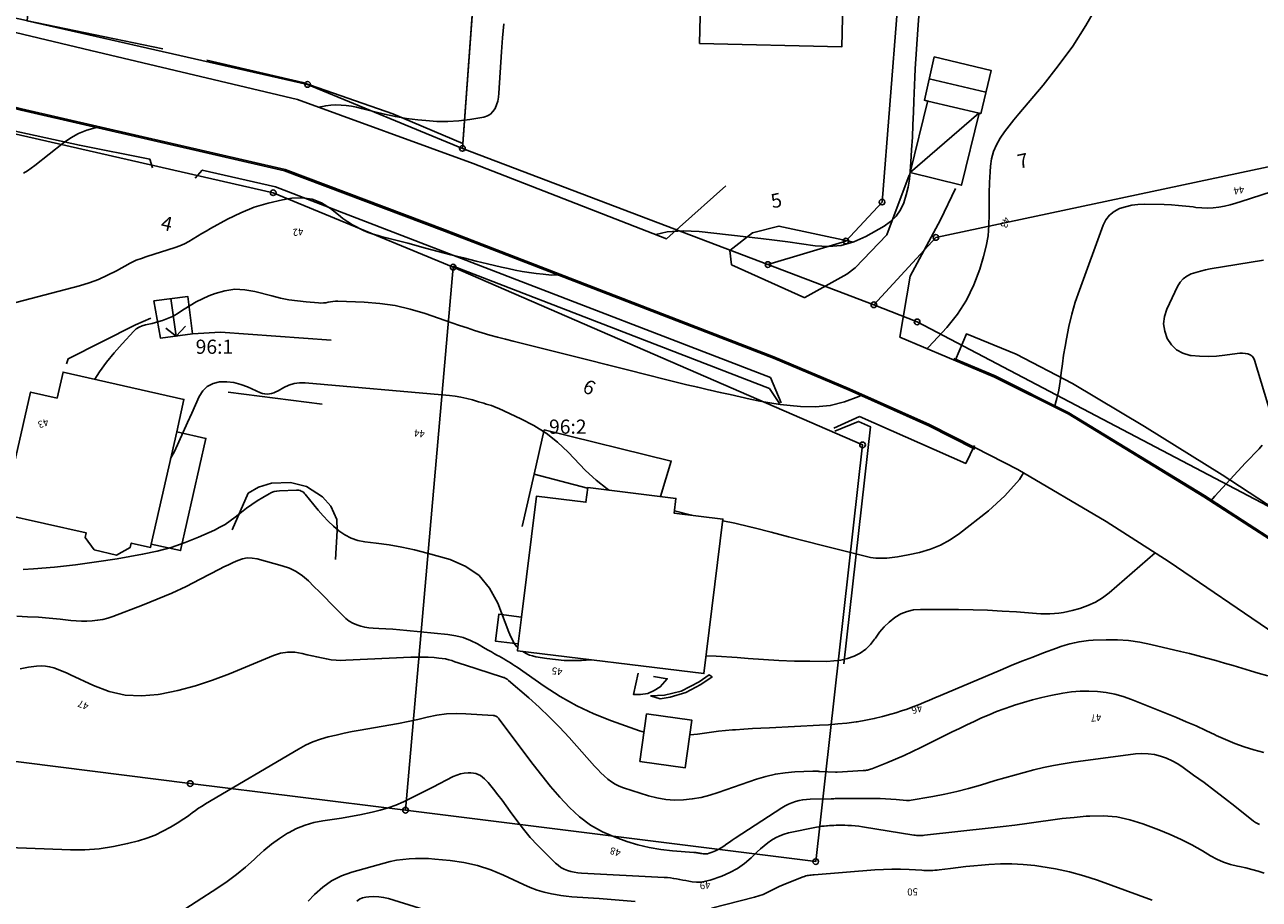
# Model space of a CAD drawing. Units: metres. Extents: x 159519 to 160666, y 6570321 to 6571956.
# Drawn here: x 160274 to 160361, y 6570870 to 6570932 of the extents above; entities that cross this region are included whole.
import ezdxf

# ---------------------------------------------------------------- set-up
doc = ezdxf.new("R2010")
doc.units = ezdxf.units.M
doc.linetypes.add('HELDRAGEN', pattern=[0])
for name, color, linetype in [('Adress  punkt', 7, 'HELDRAGEN'), ('Byggnad Bostad  linje', 7, 'HELDRAGEN'), ('Byggnad Komplement Övrig  linje', 7, 'HELDRAGEN'), ('Byggnad Övrig  linje', 7, 'HELDRAGEN'), ('Byggnadsbeteckning Byggnad  linje', 7, 'HELDRAGEN'), ('Byggnadstillbehör Trappa  linje', 7, 'HELDRAGEN'), ('Fastighetsbeteckning  punkt', 7, 'HELDRAGEN'), ('Fastighetsgräns  linje', 7, 'HELDRAGEN'), ('Fastighetsyta', 7, 'HELDRAGEN'), ('Gränspunkt  punkt', 7, 'HELDRAGEN'), ('Höjdtext  text', 7, 'HELDRAGEN'), ('Kommunikation Bilväg  kantlinje', 7, 'HMK_KORBANA_OVRIG'), ('Kommunikation GC-väg  kantlinje', 7, 'HMK_GC_BANA'), ('Kommunikation Gårdsgata  kantlinje', 7, 'HMK_KORBANA_OVRIG'), ('Markdetalj Mur  linje', 7, 'HMK_STENMUR'), ('Markdetalj Staket  linje', 7, 'HMK_STAKET_V'), ('Markdetalj Stödmur  linje', 7, 'HMK_STODMUR')]:
    doc.layers.add(name, color=color, linetype=linetype)
for name, color, linetype, true_color in [('Byggnadstillbehör Altan  linje', 9, 'HELDRAGEN', 0x808080), ('Byggnadstillbehör Skärmtak  linje', 9, 'HELDRAGEN', 0x808080), ('Höjdkurvor  linje', 7, 'HELDRAGEN', 0x804000)]:
    doc.layers.add(name, color=color, linetype=linetype, true_color=true_color)
doc.styles.add('Arial', font='arial.ttf')
doc.styles.add('Courier New', font='cour.ttf')
doc.linetypes.add('HMK_GC_BANA', pattern='A,0,[1,tcsingleline.shx,S=0.5,R=0,X=0,Y=0],0,[1,tcsingleline.shx,S=0.5,R=1.28343e-08,X=2.5,Y=-1.12e-10],-3', length=3)
doc.linetypes.add('HMK_KORBANA_OVRIG', pattern='A,0,[1,tcsingleline.shx,S=1.5,R=0,X=0,Y=0],0,[1,tcsingleline.shx,S=1.5,R=5.99696e-09,X=3.5,Y=-1.57e-10],-5', length=5)
doc.linetypes.add('HMK_STAKET_V', pattern='A,0,[1,tcsingleline.shx,S=10,R=0,X=0,Y=0],0,[1,tcsingleline.shx,S=1.118034,R=63.434949,X=1,Y=0],0,[1,tcsingleline.shx,S=1.118034,R=63.434949,X=1.5,Y=0],-10', length=10)
doc.linetypes.add('HMK_STENMUR', pattern='A,0,[1,tcsingleline.shx,S=10,R=0,X=0.0001,Y=-0.25],0,[1,tcsingleline.shx,S=10,R=0,X=0.0001,Y=0.25],0,[1,tcsingleline.shx,S=0.5,R=90,X=1.0001,Y=-0.25],-10.0001', length=10.0001)
doc.linetypes.add('HMK_STODMUR', pattern='A,0,[1,tcsingleline.shx,S=10,R=0,X=0,Y=0],0,[1,tcsingleline.shx,S=1,R=90,X=2,Y=0],-10', length=10)

# ---------------------------------------------------------------- blocks, each defined once
blk = doc.blocks.new('HMK_GRANSPUNKT', base_point=(456, 136))
blk.add_circle((456, 136), 0.2)

msp = doc.modelspace()

# ---------------------------------------------------------------- linework, layer by layer
at = {"layer": 'Byggnad Bostad  linje', "elevation": -999}
for points in [[(160321.674, 6570930.54), (160321.997, 6570943.861), (160332.041, 6570943.618), (160331.719, 6570930.297)], [(160278.273, 6570895.63), (160278.345, 6570895.949), (160272.466, 6570897.277), (160274.416, 6570905.904), (160276.294, 6570905.479), (160276.708, 6570907.313), (160285.255, 6570905.381), (160284.739, 6570903.095), (160282.946, 6570895.161), (160282.891, 6570894.921), (160281.524, 6570895.23), (160281.452, 6570894.911), (160280.49, 6570894.385), (160278.915, 6570894.74)], [(160309.105, 6570889.998), (160310.156, 6570898.54), (160313.65, 6570898.11), (160313.778, 6570899.153), (160320.005, 6570898.387), (160319.877, 6570897.344), (160323.332, 6570896.919), (160321.989, 6570885.999), (160308.812, 6570887.62), (160308.871, 6570888.098)]]:
    msp.add_lwpolyline(points, close=True, dxfattribs=at)
at = {"layer": 'Byggnad Komplement Övrig  linje', "elevation": -999}
msp.add_lwpolyline([(160341.555, 6570925.574), (160341.425, 6570925.605), (160337.796, 6570926.473), (160337.566, 6570926.527), (160338.259, 6570929.595), (160342.276, 6570928.635)], close=True, dxfattribs=at)
at = {"layer": 'Byggnad Övrig  linje', "elevation": -999}
msp.add_lwpolyline([(160317.457, 6570879.794), (160317.938, 6570883.159), (160321.139, 6570882.701), (160320.658, 6570879.336)], close=True, dxfattribs=at)
at = {"layer": 'Byggnadsbeteckning Byggnad  linje', "elevation": -999}
for points in [[(160337.888, 6570928.048), (160337.907, 6570928.043)], [(160337.907, 6570928.043), (160341.915, 6570927.104)], [(160336.557, 6570921.431), (160341.419, 6570925.607)], [(160341.419, 6570925.607), (160341.427, 6570925.613)]]:
    msp.add_lwpolyline(points, dxfattribs=at)
at = {"layer": 'Byggnadstillbehör Altan  linje', "elevation": 47.999}
msp.add_lwpolyline([(160282.946, 6570895.161), (160284.739, 6570903.095), (160286.809, 6570902.627), (160285.016, 6570894.694)], close=True, dxfattribs=at)
at = {"layer": 'Byggnadstillbehör Skärmtak  linje', "elevation": -999}
msp.add_lwpolyline([(160337.803, 6570926.503), (160336.557, 6570921.431), (160340.177, 6570920.525), (160341.427, 6570925.613)], dxfattribs=at)
msp.add_lwpolyline([(160309.105, 6570889.997), (160308.871, 6570888.098), (160307.262, 6570888.296), (160307.496, 6570890.195)], close=True, dxfattribs=at)
at = {"layer": 'Byggnadstillbehör Trappa  linje', "elevation": -999}
for points in [[(160283.133, 6570912.343), (160285.519, 6570912.666), (160285.863, 6570910.015)], [(160285.863, 6570910.015), (160283.599, 6570909.702), (160283.133, 6570912.343)], [(160284.33, 6570912.505), (160284.692, 6570909.853)], [(160283.982, 6570910.416), (160284.692, 6570909.853), (160285.353, 6570910.562)], [(160318.415, 6570885.801), (160319.401, 6570885.642), (160318.896, 6570885.059), (160318.48, 6570884.811), (160318.031, 6570884.605), (160317.503, 6570884.518), (160317.006, 6570884.527), (160317.353, 6570886.043)]]:
    msp.add_lwpolyline(points, dxfattribs=at)
at = {"layer": 'Fastighetsgräns  linje'}
for points in [[(160307.178, 6570953.829), (160304.926, 6570923.127)], [(160334.569, 6570919.334), (160337.277, 6570953.746)], [(160274.166, 6570932.151), (160293.992, 6570927.648)], [(160293.992, 6570927.648), (160304.926, 6570923.127)], [(160291.559, 6570919.996), (160269.863, 6570924.936)], [(160326.513, 6570914.916), (160304.926, 6570923.127)], [(160364.847, 6570922.46), (160338.382, 6570916.829)], [(160304.273, 6570914.737), (160291.559, 6570919.996)], [(160332.022, 6570916.572), (160334.569, 6570919.334)], [(160326.513, 6570914.916), (160332.022, 6570916.572)], [(160338.382, 6570916.829), (160333.995, 6570912.073)], [(160304.273, 6570914.737), (160300.908, 6570876.345)], [(160333.195, 6570902.172), (160304.273, 6570914.737)], [(160333.995, 6570912.073), (160326.513, 6570914.916)], [(160337.046, 6570910.866), (160333.995, 6570912.073)], [(160366.061, 6570895.632), (160337.046, 6570910.866)], [(160333.195, 6570902.172), (160329.882, 6570872.711)], [(160259.934, 6570881.477), (160285.698, 6570878.231)], [(160285.698, 6570878.231), (160300.908, 6570876.345)], [(160300.908, 6570876.345), (160329.882, 6570872.711)]]:
    msp.add_lwpolyline(points, dxfattribs=at)
at = {"layer": 'Fastighetsyta', "color": 7, "linetype": 'HELDRAGEN', "lineweight": -3}
for points in [[(160278.634, 6570979.304), (160309.212, 6570981.471), (160307.178, 6570953.829), (160304.926, 6570923.127), (160293.992, 6570927.648), (160274.166, 6570932.151)], [(160326.513, 6570914.916), (160304.926, 6570923.127), (160307.178, 6570953.829), (160337.277, 6570953.746), (160334.569, 6570919.334), (160332.022, 6570916.572)], [(160364.847, 6570922.46), (160338.382, 6570916.829), (160333.995, 6570912.073), (160326.513, 6570914.916), (160332.022, 6570916.572), (160334.569, 6570919.334), (160337.277, 6570953.746), (160367.858, 6570953.654)], [(160300.908, 6570876.345), (160285.698, 6570878.231), (160259.934, 6570881.477), (160269.863, 6570924.936), (160291.559, 6570919.996), (160304.273, 6570914.737)], [(160364.847, 6570922.46), (160394.389, 6570920.838), (160406.86, 6570919.988), (160415.664, 6570892.096), (160421.211, 6570874.501), (160422.003, 6570871.992), (160393.912, 6570863.597), (160393.4, 6570864.716), (160387.412, 6570874.341), (160376.959, 6570886.552), (160366.061, 6570895.632), (160337.046, 6570910.866), (160333.995, 6570912.073), (160338.382, 6570916.829)], [(160300.908, 6570876.345), (160304.273, 6570914.737), (160333.195, 6570902.172), (160329.882, 6570872.711)]]:
    msp.add_lwpolyline(points, close=True, dxfattribs=at)
for points in [[(160274.166, 6570932.151), (160293.992, 6570927.648), (160304.926, 6570923.127), (160326.513, 6570914.916), (160333.995, 6570912.073), (160337.046, 6570910.866), (160366.061, 6570895.632)], [(160300.908, 6570876.345), (160329.882, 6570872.711), (160333.195, 6570902.172), (160304.273, 6570914.737), (160291.559, 6570919.996), (160269.863, 6570924.936), (160259.934, 6570881.477), (160285.698, 6570878.231), (160300.908, 6570876.345)]]:
    msp.add_lwpolyline(points, dxfattribs=at)
at = {"layer": 'Höjdkurvor  linje'}
for points, elevation in [([(160318.579, 6570917.033), (160319.391, 6570917.221), (160320.517, 6570917.3), (160321.661, 6570917.26), (160326.007, 6570916.76), (160326.967, 6570916.643), (160327.926, 6570916.518), (160328.884, 6570916.38), (160329.84, 6570916.235), (160330.777, 6570916.184), (160331.692, 6570916.256), (160332.573, 6570916.511), (160333.432, 6570916.888), (160334.722, 6570917.622), (160335.173, 6570917.95), (160335.565, 6570918.327), (160335.866, 6570918.78), (160336.106, 6570919.284), (160336.274, 6570919.833), (160336.411, 6570920.39), (160336.504, 6570920.955), (160336.566, 6570921.526), (160336.607, 6570922.144), (160336.663, 6570923.029), (160336.712, 6570923.915), (160336.751, 6570924.801), (160336.784, 6570925.687), (160336.809, 6570926.456), (160336.83, 6570927.027), (160336.855, 6570927.598), (160336.886, 6570928.169), (160336.921, 6570928.739), (160337.107, 6570931.54), (160337.247, 6570933.448)], 42), ([(160337.747, 6570908.972), (160337.849, 6570909.07), (160339.139, 6570910.471), (160339.89, 6570911.409), (160340.547, 6570912.401), (160341.063, 6570913.473), (160341.484, 6570914.599), (160341.746, 6570915.48), (160341.927, 6570916.212), (160342.062, 6570916.95), (160342.127, 6570917.698), (160342.146, 6570918.452), (160342.146, 6570918.477), (160342.139, 6570919.223), (160342.145, 6570919.969), (160342.17, 6570920.715), (160342.208, 6570921.46), (160342.234, 6570921.868), (160342.311, 6570922.394), (160342.442, 6570922.902), (160342.654, 6570923.382), (160342.919, 6570923.843), (160343.233, 6570924.285), (160343.555, 6570924.72), (160343.89, 6570925.146), (160344.234, 6570925.566), (160345.944, 6570927.596), (160347.021, 6570928.958), (160348.038, 6570930.361), (160348.966, 6570931.824), (160349.834, 6570933.328)], 43), ([(160294.761, 6570926.037), (160294.915, 6570926.074), (160295.272, 6570926.141), (160295.631, 6570926.187), (160295.992, 6570926.2), (160296.355, 6570926.191), (160296.718, 6570926.155), (160297.078, 6570926.106), (160297.436, 6570926.036), (160297.79, 6570925.952), (160298.634, 6570925.728), (160299.412, 6570925.541), (160300.195, 6570925.377), (160300.984, 6570925.25), (160301.778, 6570925.147), (160302.331, 6570925.088), (160303.111, 6570925.037), (160303.89, 6570925.028), (160304.667, 6570925.081), (160305.443, 6570925.176), (160306.433, 6570925.338), (160306.686, 6570925.42), (160306.908, 6570925.541), (160307.085, 6570925.723), (160307.232, 6570925.943), (160307.336, 6570926.204), (160307.42, 6570926.47), (160307.473, 6570926.744), (160307.506, 6570927.023), (160307.688, 6570929.946), (160307.759, 6570930.937), (160307.842, 6570931.927)], 41), ([(160273.909, 6570921.365), (160274.189, 6570921.539), (160274.46, 6570921.727), (160274.726, 6570921.925), (160276.742, 6570923.508), (160277.263, 6570923.864), (160277.807, 6570924.171), (160278.386, 6570924.403), (160278.99, 6570924.587), (160279.293, 6570924.647)], 41), ([(160271.91, 6570911.863), (160277.871, 6570913.423), (160278.549, 6570913.628), (160279.214, 6570913.867), (160279.858, 6570914.156), (160280.488, 6570914.479), (160281.454, 6570915.021), (160281.593, 6570915.095), (160281.735, 6570915.163), (160281.88, 6570915.223), (160282.028, 6570915.277), (160282.178, 6570915.328), (160282.327, 6570915.378), (160282.478, 6570915.427), (160282.628, 6570915.476), (160284.628, 6570916.117), (160284.963, 6570916.239), (160285.29, 6570916.379), (160285.604, 6570916.544), (160285.911, 6570916.726), (160286.213, 6570916.918), (160286.518, 6570917.105), (160286.827, 6570917.286), (160287.139, 6570917.461), (160288.339, 6570918.119), (160289.27, 6570918.571), (160290.223, 6570918.96), (160291.21, 6570919.253), (160292.219, 6570919.483), (160292.876, 6570919.598), (160293.611, 6570919.629), (160294.315, 6570919.54), (160294.973, 6570919.274), (160295.6, 6570918.888), (160296.162, 6570918.43), (160296.488, 6570918.18), (160296.822, 6570917.944), (160297.17, 6570917.727), (160297.527, 6570917.524), (160297.6, 6570917.485), (160297.932, 6570917.324), (160298.27, 6570917.18), (160298.618, 6570917.061), (160298.972, 6570916.958), (160299.19, 6570916.903), (160299.658, 6570916.785), (160300.126, 6570916.664), (160300.592, 6570916.541), (160301.059, 6570916.417), (160302.325, 6570916.075), (160303.213, 6570915.839), (160304.103, 6570915.608), (160304.995, 6570915.384), (160305.888, 6570915.165), (160306.704, 6570914.968), (160307.19, 6570914.853), (160307.677, 6570914.741), (160308.165, 6570914.633), (160308.654, 6570914.528), (160309.144, 6570914.433), (160309.637, 6570914.35), (160310.131, 6570914.283), (160310.628, 6570914.227), (160311.214, 6570914.171), (160311.918, 6570914.178), (160311.939, 6570914.181)], 42), ([(160346.748, 6570904.848), (160346.923, 6570905.438), (160347.052, 6570906.042), (160347.148, 6570906.654), (160347.226, 6570907.272), (160347.309, 6570907.888), (160347.401, 6570908.503), (160347.5, 6570909.118), (160347.592, 6570909.66), (160347.765, 6570910.539), (160347.97, 6570911.409), (160348.224, 6570912.267), (160348.509, 6570913.115), (160350.192, 6570917.694), (160350.392, 6570918.076), (160350.644, 6570918.407), (160350.971, 6570918.664), (160351.35, 6570918.87), (160351.777, 6570919.007), (160352.211, 6570919.109), (160352.653, 6570919.161), (160353.101, 6570919.178), (160354.504, 6570919.151), (160355.015, 6570919.132), (160355.526, 6570919.1), (160356.036, 6570919.05), (160356.544, 6570918.987), (160356.75, 6570918.958), (160357.154, 6570918.92), (160357.559, 6570918.905), (160357.963, 6570918.928), (160358.367, 6570918.974), (160358.769, 6570919.049), (160359.167, 6570919.137), (160359.561, 6570919.243), (160359.952, 6570919.362), (160362.069, 6570920.061)], 44), ([(160362.05, 6570904.263), (160360.893, 6570908.156), (160360.815, 6570908.314), (160360.714, 6570908.446), (160360.576, 6570908.539), (160360.414, 6570908.606), (160360.229, 6570908.638), (160360.043, 6570908.656), (160359.856, 6570908.652), (160359.669, 6570908.634), (160358.797, 6570908.5), (160358.198, 6570908.436), (160357.6, 6570908.406), (160357.001, 6570908.429), (160356.402, 6570908.487), (160356.342, 6570908.496), (160355.827, 6570908.652), (160355.373, 6570908.89), (160355.009, 6570909.251), (160354.704, 6570909.694), (160354.538, 6570910.213), (160354.465, 6570910.732), (160354.532, 6570911.252), (160354.693, 6570911.772), (160355.443, 6570913.374), (160355.622, 6570913.66), (160355.836, 6570913.908), (160356.103, 6570914.098), (160356.404, 6570914.25), (160356.738, 6570914.36), (160357.075, 6570914.458), (160357.416, 6570914.537), (160357.761, 6570914.604), (160361.527, 6570915.231)], 45), ([(160278.952, 6570906.806), (160279.289, 6570907.321), (160279.783, 6570908.014), (160280.318, 6570908.675), (160280.879, 6570909.316), (160281.709, 6570910.209), (160281.888, 6570910.366), (160282.081, 6570910.497), (160282.297, 6570910.587), (160282.527, 6570910.651), (160282.767, 6570910.697), (160283.006, 6570910.75), (160283.243, 6570910.813), (160283.478, 6570910.882), (160283.738, 6570910.964), (160284.094, 6570911.095), (160284.44, 6570911.246), (160284.77, 6570911.429), (160285.09, 6570911.633), (160285.275, 6570911.764), (160285.689, 6570912.033), (160286.113, 6570912.282), (160286.555, 6570912.498), (160287.008, 6570912.693), (160287.458, 6570912.868), (160288.149, 6570913.062), (160288.844, 6570913.167), (160289.547, 6570913.138), (160290.254, 6570913.02), (160291.47, 6570912.694), (160292.066, 6570912.551), (160292.666, 6570912.43), (160293.271, 6570912.341), (160293.88, 6570912.274), (160294.76, 6570912.201), (160294.931, 6570912.195), (160295.102, 6570912.199), (160295.271, 6570912.22), (160295.439, 6570912.252), (160295.608, 6570912.284), (160295.777, 6570912.308), (160295.948, 6570912.318), (160296.119, 6570912.319), (160297.987, 6570912.255), (160299.084, 6570912.168), (160300.169, 6570912.016), (160301.236, 6570911.767), (160302.291, 6570911.453), (160304.181, 6570910.797), (160304.716, 6570910.615), (160305.252, 6570910.436), (160305.79, 6570910.264), (160306.33, 6570910.095), (160306.871, 6570909.934), (160307.414, 6570909.778), (160307.96, 6570909.632), (160308.507, 6570909.491), (160312.373, 6570908.531), (160313.776, 6570908.181), (160315.18, 6570907.829), (160316.582, 6570907.475), (160317.984, 6570907.118), (160319.273, 6570906.79), (160320.031, 6570906.6), (160320.791, 6570906.415), (160321.552, 6570906.238), (160322.314, 6570906.065), (160322.437, 6570906.038), (160323.138, 6570905.882), (160323.84, 6570905.725), (160324.542, 6570905.568), (160325.243, 6570905.411), (160325.947, 6570905.265), (160326.653, 6570905.137), (160327.364, 6570905.035), (160328.077, 6570904.949), (160328.804, 6570904.876), (160329.868, 6570904.856), (160330.912, 6570904.949), (160331.926, 6570905.211), (160332.922, 6570905.586), (160333.203, 6570905.719)], 43), ([(160284.312, 6570901.206), (160284.595, 6570901.707), (160284.898, 6570902.384), (160285.201, 6570903.062), (160285.503, 6570903.741), (160285.803, 6570904.42), (160286.321, 6570905.594), (160286.584, 6570905.99), (160286.903, 6570906.307), (160287.307, 6570906.503), (160287.768, 6570906.62), (160288.276, 6570906.621), (160288.775, 6570906.572), (160289.261, 6570906.449), (160289.738, 6570906.275), (160290.658, 6570905.858), (160290.811, 6570905.805), (160290.966, 6570905.769), (160291.125, 6570905.762), (160291.286, 6570905.772), (160291.446, 6570905.806), (160291.602, 6570905.851), (160291.753, 6570905.914), (160291.899, 6570905.987), (160292.31, 6570906.224), (160292.666, 6570906.387), (160293.033, 6570906.504), (160293.416, 6570906.552), (160293.808, 6570906.554), (160304.004, 6570905.651), (160304.416, 6570905.602), (160304.825, 6570905.538), (160305.229, 6570905.45), (160305.631, 6570905.346), (160306.068, 6570905.219), (160306.249, 6570905.166), (160306.429, 6570905.112), (160306.61, 6570905.058), (160306.79, 6570905.002), (160306.969, 6570904.943), (160307.146, 6570904.879), (160307.32, 6570904.808), (160307.493, 6570904.733), (160309.047, 6570904.022), (160309.962, 6570903.539), (160310.831, 6570902.994), (160311.633, 6570902.353), (160312.39, 6570901.649), (160313.626, 6570900.363), (160314.363, 6570899.68), (160315.144, 6570899.059), (160315.294, 6570898.966)], 44), ([(160357.781, 6570898.19), (160358.089, 6570898.54), (160358.622, 6570899.138), (160359.16, 6570899.731), (160359.706, 6570900.318), (160360.256, 6570900.9), (160361.209, 6570901.893), (160361.429, 6570902.147)], 45), ([(160323.317, 6570896.794), (160324.171, 6570896.629), (160325.238, 6570896.382), (160325.533, 6570896.304), (160326.743, 6570895.989), (160327.953, 6570895.675), (160329.164, 6570895.365), (160330.376, 6570895.058), (160333.389, 6570894.296), (160333.763, 6570894.221), (160334.139, 6570894.17), (160334.518, 6570894.157), (160334.899, 6570894.167), (160335.281, 6570894.205), (160335.661, 6570894.254), (160336.039, 6570894.318), (160336.414, 6570894.394), (160337.226, 6570894.574), (160337.984, 6570894.797), (160338.712, 6570895.083), (160339.395, 6570895.463), (160340.048, 6570895.906), (160342.094, 6570897.505), (160343.252, 6570898.568), (160344.279, 6570899.73), (160344.57, 6570900.189)], 44), ([(160273.887, 6570893.358), (160274.628, 6570893.408), (160276.114, 6570893.534), (160277.595, 6570893.69), (160279.072, 6570893.892), (160280.544, 6570894.125), (160282.333, 6570894.438), (160283.349, 6570894.655), (160284.35, 6570894.921), (160285.328, 6570895.261), (160286.291, 6570895.651), (160287.404, 6570896.151), (160287.79, 6570896.343), (160288.165, 6570896.553), (160288.523, 6570896.792), (160288.869, 6570897.049), (160289.318, 6570897.41), (160289.681, 6570897.689), (160290.05, 6570897.958), (160290.432, 6570898.21), (160290.82, 6570898.451), (160291.262, 6570898.712), (160291.44, 6570898.8), (160291.623, 6570898.869), (160291.814, 6570898.909), (160292.011, 6570898.931), (160293.195, 6570898.973), (160293.283, 6570898.97), (160293.369, 6570898.96), (160293.454, 6570898.937), (160293.537, 6570898.907), (160293.614, 6570898.865), (160293.687, 6570898.817), (160293.752, 6570898.759), (160293.813, 6570898.695), (160294.742, 6570897.557), (160295.082, 6570897.165), (160295.436, 6570896.788), (160295.811, 6570896.432), (160296.201, 6570896.09), (160296.619, 6570895.803), (160297.061, 6570895.568), (160297.536, 6570895.413), (160298.034, 6570895.311), (160298.833, 6570895.219), (160299.745, 6570895.093), (160300.651, 6570894.938), (160301.549, 6570894.74), (160302.441, 6570894.515), (160304.062, 6570894.064), (160305.162, 6570893.576), (160306.115, 6570892.927), (160306.848, 6570892.036), (160307.434, 6570890.985), (160308.215, 6570888.924), (160308.282, 6570888.76), (160308.352, 6570888.598), (160308.43, 6570888.439), (160308.512, 6570888.282), (160308.612, 6570888.101), (160308.65, 6570888.039), (160308.692, 6570887.979), (160308.738, 6570887.923), (160308.788, 6570887.869), (160308.837, 6570887.824)], 45), ([(160322.145, 6570887.267), (160322.846, 6570887.241), (160324.327, 6570887.142), (160325.103, 6570887.074), (160326.195, 6570886.991), (160327.289, 6570886.927), (160328.383, 6570886.891), (160329.479, 6570886.874), (160330.678, 6570886.87), (160331.169, 6570886.897), (160331.653, 6570886.96), (160332.127, 6570887.078), (160332.594, 6570887.232), (160333.024, 6570887.452), (160333.416, 6570887.719), (160333.75, 6570888.054), (160334.046, 6570888.436), (160334.098, 6570888.518), (160334.391, 6570888.926), (160334.712, 6570889.307), (160335.075, 6570889.648), (160335.466, 6570889.962), (160335.483, 6570889.974), (160335.902, 6570890.216), (160336.34, 6570890.4), (160336.804, 6570890.5), (160337.286, 6570890.543), (160339.978, 6570890.527), (160341.002, 6570890.51), (160342.025, 6570890.479), (160343.048, 6570890.426), (160344.069, 6570890.359), (160345.472, 6570890.253), (160345.792, 6570890.236), (160346.112, 6570890.228), (160346.432, 6570890.234), (160346.752, 6570890.25), (160347.071, 6570890.281), (160347.387, 6570890.326), (160347.701, 6570890.389), (160348.012, 6570890.464), (160348.553, 6570890.612), (160349.114, 6570890.808), (160349.65, 6570891.05), (160350.148, 6570891.362), (160350.621, 6570891.721), (160353.864, 6570894.548)], 45), ([(160273.447, 6570890.053), (160274.211, 6570890.023), (160274.974, 6570889.981), (160275.737, 6570889.921), (160276.498, 6570889.85), (160277.267, 6570889.768), (160277.644, 6570889.738), (160278.021, 6570889.72), (160278.398, 6570889.721), (160278.776, 6570889.735), (160279.15, 6570889.775), (160279.519, 6570889.837), (160279.882, 6570889.932), (160280.239, 6570890.05), (160282.317, 6570890.837), (160283.359, 6570891.253), (160284.391, 6570891.693), (160285.406, 6570892.169), (160286.41, 6570892.67), (160287.76, 6570893.374), (160288.082, 6570893.538), (160288.406, 6570893.698), (160288.732, 6570893.853), (160289.061, 6570894.005), (160289.393, 6570894.114), (160289.729, 6570894.177), (160290.071, 6570894.168), (160290.417, 6570894.112), (160292.194, 6570893.629), (160292.707, 6570893.445), (160293.191, 6570893.213), (160293.634, 6570892.908), (160294.048, 6570892.556), (160294.44, 6570892.164), (160294.831, 6570891.771), (160295.22, 6570891.377), (160295.608, 6570890.982), (160296.472, 6570890.1), (160296.694, 6570889.9), (160296.93, 6570889.721), (160297.186, 6570889.573), (160297.457, 6570889.446), (160297.741, 6570889.35), (160298.029, 6570889.275), (160298.324, 6570889.229), (160298.622, 6570889.204), (160299.011, 6570889.191), (160299.506, 6570889.17), (160300.002, 6570889.143), (160300.496, 6570889.105), (160300.991, 6570889.061), (160303.906, 6570888.771), (160304.454, 6570888.681), (160304.988, 6570888.546), (160305.5, 6570888.344), (160305.998, 6570888.097), (160306.538, 6570887.784), (160306.755, 6570887.659), (160306.972, 6570887.535), (160307.189, 6570887.411), (160307.407, 6570887.288), (160307.518, 6570887.225), (160307.68, 6570887.133), (160307.842, 6570887.041), (160308.003, 6570886.947), (160308.164, 6570886.853), (160308.323, 6570886.756), (160308.481, 6570886.657), (160308.637, 6570886.555), (160308.791, 6570886.45), (160310.7, 6570885.112), (160311.833, 6570884.386), (160313, 6570883.724), (160314.216, 6570883.159), (160315.465, 6570882.659), (160317.432, 6570881.963), (160317.754, 6570881.869)], 46), ([(160320.992, 6570881.675), (160321.025, 6570881.678), (160321.524, 6570881.733), (160322.021, 6570881.798), (160322.518, 6570881.866), (160323.015, 6570881.927), (160323.514, 6570881.977), (160324.014, 6570882.02), (160324.213, 6570882.035), (160324.813, 6570882.077), (160325.413, 6570882.116), (160326.013, 6570882.15), (160326.614, 6570882.181), (160330.15, 6570882.35), (160330.799, 6570882.39), (160331.447, 6570882.441), (160332.093, 6570882.511), (160332.739, 6570882.592), (160332.825, 6570882.604), (160333.423, 6570882.702), (160334.018, 6570882.819), (160334.606, 6570882.963), (160335.191, 6570883.125), (160335.542, 6570883.232), (160335.946, 6570883.361), (160336.346, 6570883.498), (160336.742, 6570883.648), (160337.135, 6570883.807), (160337.525, 6570883.971), (160337.916, 6570884.136), (160338.306, 6570884.301), (160338.697, 6570884.466), (160342.938, 6570886.257), (160343.694, 6570886.57), (160344.452, 6570886.877), (160345.214, 6570887.174), (160345.979, 6570887.465), (160346.885, 6570887.803), (160347.201, 6570887.913), (160347.519, 6570888.016), (160347.841, 6570888.106), (160348.166, 6570888.187), (160348.493, 6570888.253), (160348.823, 6570888.306), (160349.154, 6570888.339), (160349.488, 6570888.36), (160350.41, 6570888.389), (160351.202, 6570888.383), (160351.991, 6570888.335), (160352.773, 6570888.224), (160353.55, 6570888.071), (160355.659, 6570887.568), (160356.283, 6570887.415), (160356.905, 6570887.257), (160357.525, 6570887.092), (160358.144, 6570886.921), (160358.761, 6570886.744), (160359.378, 6570886.566), (160359.993, 6570886.383), (160360.608, 6570886.199), (160361.144, 6570886.037), (160361.833, 6570885.834)], 46), ([(160273.677, 6570886.337), (160274.266, 6570886.451), (160274.843, 6570886.526), (160275.154, 6570886.544), (160275.462, 6570886.534), (160275.765, 6570886.482), (160276.065, 6570886.401), (160276.362, 6570886.294), (160276.655, 6570886.179), (160276.945, 6570886.055), (160277.232, 6570885.925), (160278.855, 6570885.151), (160279.967, 6570884.745), (160281.099, 6570884.482), (160282.26, 6570884.433), (160283.441, 6570884.527), (160283.578, 6570884.551), (160284.83, 6570884.815), (160286.067, 6570885.134), (160287.28, 6570885.534), (160288.477, 6570885.988), (160291.585, 6570887.289), (160292.081, 6570887.44), (160292.582, 6570887.526), (160293.089, 6570887.513), (160293.602, 6570887.434), (160293.964, 6570887.34), (160294.3, 6570887.257), (160294.637, 6570887.178), (160294.976, 6570887.106), (160295.316, 6570887.038), (160295.658, 6570886.986), (160296, 6570886.95), (160296.344, 6570886.938), (160296.69, 6570886.942), (160301.28, 6570887.158), (160301.69, 6570887.17), (160302.099, 6570887.171), (160302.509, 6570887.157), (160302.918, 6570887.132), (160303.27, 6570887.105), (160303.501, 6570887.078), (160303.73, 6570887.04), (160303.955, 6570886.985), (160304.178, 6570886.918), (160304.4, 6570886.844), (160304.621, 6570886.77), (160304.843, 6570886.697), (160305.066, 6570886.626), (160307.766, 6570885.758), (160307.823, 6570885.738), (160307.879, 6570885.716), (160307.934, 6570885.691), (160307.988, 6570885.663), (160308.04, 6570885.633), (160308.091, 6570885.601), (160308.139, 6570885.565), (160308.186, 6570885.527), (160309.613, 6570884.29), (160310.358, 6570883.619), (160311.086, 6570882.929), (160311.786, 6570882.211), (160312.468, 6570881.475), (160314.265, 6570879.46), (160314.487, 6570879.221), (160314.715, 6570878.989), (160314.951, 6570878.766), (160315.194, 6570878.549), (160315.451, 6570878.354), (160315.721, 6570878.182), (160316.009, 6570878.043), (160316.31, 6570877.927), (160318.062, 6570877.369), (160318.672, 6570877.213), (160319.286, 6570877.105), (160319.909, 6570877.068), (160320.538, 6570877.079), (160321.166, 6570877.151), (160321.787, 6570877.255), (160322.398, 6570877.408), (160323.002, 6570877.593), (160325.707, 6570878.539), (160326.37, 6570878.739), (160327.041, 6570878.899), (160327.724, 6570878.999), (160328.414, 6570879.06), (160329.683, 6570879.115), (160329.744, 6570879.116), (160329.806, 6570879.116), (160329.868, 6570879.112), (160329.93, 6570879.107), (160329.991, 6570879.101), (160330.053, 6570879.096), (160330.115, 6570879.092), (160330.177, 6570879.088), (160331.278, 6570879.045), (160331.39, 6570879.045), (160333.247, 6570879.149), (160333.322, 6570879.155), (160333.398, 6570879.162), (160333.473, 6570879.172), (160333.548, 6570879.184), (160333.622, 6570879.2), (160333.695, 6570879.218), (160333.767, 6570879.241), (160333.838, 6570879.267), (160334.918, 6570879.701), (160335.524, 6570879.953), (160336.127, 6570880.215), (160336.723, 6570880.492), (160337.315, 6570880.778), (160339.518, 6570881.876), (160340.035, 6570882.131), (160340.555, 6570882.382), (160341.077, 6570882.628), (160341.6, 6570882.87), (160342.129, 6570883.1), (160342.662, 6570883.319), (160343.201, 6570883.52), (160343.746, 6570883.709), (160343.921, 6570883.767), (160344.559, 6570883.964), (160345.202, 6570884.146), (160345.851, 6570884.303), (160346.504, 6570884.445), (160347.336, 6570884.609), (160347.948, 6570884.703), (160348.563, 6570884.762), (160349.181, 6570884.769), (160349.8, 6570884.741), (160350.414, 6570884.66), (160351.02, 6570884.543), (160351.613, 6570884.373), (160352.197, 6570884.167), (160355.368, 6570882.89), (160356.062, 6570882.601), (160356.752, 6570882.302), (160357.435, 6570881.988), (160358.113, 6570881.664), (160358.179, 6570881.631), (160358.828, 6570881.334), (160359.487, 6570881.062), (160360.16, 6570880.828), (160360.842, 6570880.618), (160361.533, 6570880.43)], 47), ([(160309.191, 6570887.574), (160309.274, 6570887.52), (160309.47, 6570887.41), (160309.672, 6570887.317), (160309.884, 6570887.249), (160310.103, 6570887.199), (160310.878, 6570887.07), (160311.491, 6570886.989), (160312.105, 6570886.936), (160312.721, 6570886.924), (160313.339, 6570886.939), (160314.027, 6570886.979)], 45), ([(160272.876, 6570873.722), (160277.242, 6570873.552), (160278.26, 6570873.558), (160279.271, 6570873.623), (160280.273, 6570873.777), (160281.268, 6570873.991), (160282.043, 6570874.194), (160282.635, 6570874.376), (160283.213, 6570874.592), (160283.77, 6570874.857), (160284.314, 6570875.155), (160284.892, 6570875.506), (160285.133, 6570875.657), (160285.37, 6570875.815), (160285.601, 6570875.98), (160285.829, 6570876.151), (160286.057, 6570876.321), (160286.289, 6570876.485), (160286.528, 6570876.641), (160286.77, 6570876.79), (160293.336, 6570880.669), (160293.842, 6570880.939), (160294.361, 6570881.177), (160294.899, 6570881.369), (160295.45, 6570881.53), (160296.011, 6570881.662), (160296.574, 6570881.786), (160297.139, 6570881.899), (160297.706, 6570882.004), (160299.731, 6570882.36), (160300.411, 6570882.486), (160301.09, 6570882.62), (160301.766, 6570882.768), (160302.44, 6570882.925), (160303.116, 6570883.057), (160303.795, 6570883.148), (160304.48, 6570883.178), (160305.168, 6570883.168), (160307.104, 6570883.051), (160307.165, 6570883.043), (160307.223, 6570883.028), (160307.277, 6570883.004), (160307.33, 6570882.974), (160307.379, 6570882.937), (160307.426, 6570882.897), (160307.468, 6570882.853), (160307.507, 6570882.806), (160309.925, 6570879.581), (160310.534, 6570878.797), (160311.16, 6570878.027), (160311.811, 6570877.278), (160312.48, 6570876.544), (160313.2, 6570875.881), (160313.972, 6570875.296), (160314.819, 6570874.827), (160315.716, 6570874.435), (160316.54, 6570874.145), (160317.329, 6570873.902), (160318.126, 6570873.702), (160318.938, 6570873.567), (160319.758, 6570873.475), (160321.263, 6570873.366), (160321.338, 6570873.36), (160321.411, 6570873.352), (160321.485, 6570873.341), (160321.558, 6570873.329), (160321.632, 6570873.315), (160321.705, 6570873.302), (160321.778, 6570873.289), (160321.851, 6570873.277), (160321.922, 6570873.265), (160322.03, 6570873.255), (160322.137, 6570873.255), (160322.243, 6570873.272), (160322.348, 6570873.3), (160322.58, 6570873.381), (160322.795, 6570873.468), (160323.004, 6570873.566), (160323.203, 6570873.684), (160323.395, 6570873.814), (160323.595, 6570873.96), (160323.789, 6570874.098), (160323.985, 6570874.233), (160324.183, 6570874.365), (160327.5, 6570876.524), (160327.727, 6570876.658), (160327.96, 6570876.779), (160328.203, 6570876.879), (160328.451, 6570876.966), (160328.707, 6570877.032), (160328.964, 6570877.084), (160329.225, 6570877.114), (160329.488, 6570877.13), (160330.978, 6570877.159), (160331.07, 6570877.161), (160331.161, 6570877.162), (160331.253, 6570877.164), (160331.344, 6570877.166), (160331.436, 6570877.168), (160331.527, 6570877.169), (160331.619, 6570877.17), (160331.71, 6570877.17), (160334.058, 6570877.173), (160334.439, 6570877.168), (160334.82, 6570877.156), (160335.2, 6570877.133), (160335.58, 6570877.103), (160336.308, 6570877.034), (160336.324, 6570877.033), (160336.339, 6570877.032), (160336.355, 6570877.031), (160336.37, 6570877.03), (160336.432, 6570877.028), (160336.447, 6570877.028), (160336.462, 6570877.028), (160336.478, 6570877.03), (160336.493, 6570877.032), (160338.164, 6570877.321), (160339.011, 6570877.484), (160339.852, 6570877.668), (160340.687, 6570877.883), (160341.516, 6570878.119), (160342.571, 6570878.44), (160343.249, 6570878.641), (160343.928, 6570878.836), (160344.61, 6570879.021), (160345.294, 6570879.2), (160345.981, 6570879.361), (160346.672, 6570879.507), (160347.367, 6570879.628), (160348.066, 6570879.734), (160352.488, 6570880.322), (160352.933, 6570880.351), (160353.374, 6570880.342), (160353.81, 6570880.276), (160354.243, 6570880.172), (160354.663, 6570880.018), (160355.071, 6570879.839), (160355.459, 6570879.62), (160355.834, 6570879.376), (160356.582, 6570878.836), (160357.318, 6570878.297), (160358.048, 6570877.75), (160358.77, 6570877.194), (160359.487, 6570876.63), (160360.814, 6570875.572), (160360.948, 6570875.479), (160361.088, 6570875.397), (160361.236, 6570875.333)], 48), ([(160284.586, 6570868.87), (160287.641, 6570870.853), (160288.314, 6570871.317), (160288.969, 6570871.804), (160289.596, 6570872.327), (160290.204, 6570872.873), (160290.39, 6570873.048), (160290.905, 6570873.506), (160291.439, 6570873.941), (160291.999, 6570874.34), (160292.577, 6570874.715), (160292.631, 6570874.748), (160293.21, 6570875.05), (160293.806, 6570875.301), (160294.43, 6570875.476), (160295.071, 6570875.6), (160295.724, 6570875.692), (160296.376, 6570875.793), (160297.026, 6570875.908), (160297.674, 6570876.032), (160298.56, 6570876.213), (160299.124, 6570876.349), (160299.679, 6570876.512), (160300.22, 6570876.715), (160300.753, 6570876.945), (160301.277, 6570877.198), (160301.8, 6570877.454), (160302.32, 6570877.716), (160302.838, 6570877.981), (160304.273, 6570878.725), (160304.526, 6570878.834), (160304.786, 6570878.919), (160305.056, 6570878.966), (160305.331, 6570878.989), (160305.525, 6570878.991), (160305.704, 6570878.977), (160305.877, 6570878.943), (160306.041, 6570878.879), (160306.199, 6570878.795), (160306.347, 6570878.688), (160306.487, 6570878.573), (160306.615, 6570878.445), (160306.736, 6570878.308), (160307.122, 6570877.829), (160307.426, 6570877.444), (160307.726, 6570877.056), (160308.02, 6570876.664), (160308.31, 6570876.267), (160308.772, 6570875.626), (160309.233, 6570875.019), (160309.716, 6570874.43), (160310.229, 6570873.868), (160310.762, 6570873.324), (160311.495, 6570872.616), (160311.687, 6570872.454), (160311.89, 6570872.309), (160312.109, 6570872.191), (160312.34, 6570872.092), (160312.582, 6570872.018), (160312.826, 6570871.958), (160313.075, 6570871.919), (160313.327, 6570871.896), (160319.183, 6570871.599), (160319.404, 6570871.583), (160319.623, 6570871.561), (160319.842, 6570871.529), (160320.059, 6570871.491), (160320.277, 6570871.449), (160320.494, 6570871.408), (160320.712, 6570871.369), (160320.93, 6570871.332), (160321.146, 6570871.296), (160321.47, 6570871.267), (160321.792, 6570871.27), (160322.109, 6570871.322), (160322.424, 6570871.405), (160323.26, 6570871.696), (160323.828, 6570871.938), (160324.366, 6570872.226), (160324.862, 6570872.583), (160325.328, 6570872.986), (160325.747, 6570873.4), (160325.988, 6570873.625), (160326.236, 6570873.841), (160326.497, 6570874.042), (160326.766, 6570874.234), (160327.048, 6570874.4), (160327.339, 6570874.543), (160327.646, 6570874.652), (160327.962, 6570874.737), (160329.932, 6570875.146), (160330.111, 6570875.179), (160330.29, 6570875.208), (160330.471, 6570875.229), (160330.652, 6570875.246), (160330.706, 6570875.249), (160330.861, 6570875.259), (160331.016, 6570875.268), (160331.171, 6570875.276), (160331.326, 6570875.282), (160331.481, 6570875.286), (160331.636, 6570875.288), (160331.791, 6570875.286), (160331.947, 6570875.282), (160332.156, 6570875.273), (160332.416, 6570875.259), (160332.675, 6570875.238), (160332.932, 6570875.208), (160333.19, 6570875.172), (160336.827, 6570874.592), (160336.919, 6570874.58), (160337.012, 6570874.569), (160337.105, 6570874.562), (160337.199, 6570874.557), (160337.292, 6570874.556), (160337.385, 6570874.558), (160337.479, 6570874.564), (160337.572, 6570874.572), (160342.287, 6570875.095), (160343.125, 6570875.193), (160343.962, 6570875.297), (160344.797, 6570875.411), (160345.632, 6570875.531), (160346.468, 6570875.648), (160347.304, 6570875.753), (160348.143, 6570875.84), (160348.983, 6570875.915), (160349.239, 6570875.935), (160350.199, 6570875.947), (160351.147, 6570875.874), (160352.077, 6570875.677), (160352.994, 6570875.396), (160354.135, 6570874.961), (160354.924, 6570874.635), (160355.701, 6570874.283), (160356.457, 6570873.889), (160357.2, 6570873.468), (160357.774, 6570873.123), (160358.23, 6570872.88), (160358.699, 6570872.672), (160359.188, 6570872.514), (160359.69, 6570872.389), (160359.814, 6570872.366), (160360.261, 6570872.27), (160360.704, 6570872.161), (160361.142, 6570872.033), (160361.577, 6570871.892)], 49), ([(160294.031, 6570869.918), (160294.472, 6570870.383), (160295.058, 6570870.906), (160295.687, 6570871.358), (160296.381, 6570871.703), (160297.118, 6570871.975), (160299.387, 6570872.611), (160299.827, 6570872.719), (160300.27, 6570872.81), (160300.717, 6570872.873), (160301.167, 6570872.918), (160301.62, 6570872.938), (160302.073, 6570872.943), (160302.525, 6570872.926), (160302.977, 6570872.893), (160304.054, 6570872.789), (160305.031, 6570872.643), (160305.99, 6570872.432), (160306.922, 6570872.124), (160307.837, 6570871.751), (160309.238, 6570871.093), (160309.72, 6570870.888), (160310.21, 6570870.707), (160310.712, 6570870.563), (160311.222, 6570870.444), (160311.49, 6570870.392), (160311.873, 6570870.326), (160312.258, 6570870.27), (160312.644, 6570870.231), (160313.032, 6570870.203), (160313.421, 6570870.182), (160313.809, 6570870.157), (160314.197, 6570870.129), (160314.585, 6570870.099), (160317.141, 6570869.884)], 50), ([(160322.527, 6570869.422), (160325.564, 6570870.203), (160325.866, 6570870.293), (160326.162, 6570870.398), (160326.449, 6570870.524), (160326.731, 6570870.666), (160327.01, 6570870.812), (160327.293, 6570870.952), (160327.582, 6570871.079), (160327.874, 6570871.2), (160329.005, 6570871.64), (160329.097, 6570871.672), (160329.19, 6570871.7), (160329.285, 6570871.721), (160329.381, 6570871.738), (160329.478, 6570871.75), (160329.575, 6570871.762), (160329.673, 6570871.772), (160329.77, 6570871.781), (160334.06, 6570872.131), (160334.664, 6570872.167), (160335.268, 6570872.186), (160335.873, 6570872.179), (160336.478, 6570872.155), (160337.381, 6570872.099), (160337.534, 6570872.091), (160337.688, 6570872.086), (160337.842, 6570872.085), (160337.995, 6570872.086), (160338.149, 6570872.092), (160338.302, 6570872.101), (160338.455, 6570872.115), (160338.608, 6570872.133), (160339.398, 6570872.238), (160339.947, 6570872.307), (160340.496, 6570872.37), (160341.045, 6570872.425), (160341.596, 6570872.474), (160342.118, 6570872.516), (160342.929, 6570872.556), (160343.74, 6570872.561), (160344.549, 6570872.514), (160345.357, 6570872.433), (160345.796, 6570872.375), (160346.815, 6570872.205), (160347.824, 6570871.992), (160348.816, 6570871.715), (160349.798, 6570871.393), (160353.651, 6570869.993)], 50), ([(160297.455, 6570869.929), (160297.65, 6570870.062), (160297.869, 6570870.148), (160298.106, 6570870.204), (160298.311, 6570870.228), (160298.662, 6570870.247), (160299.009, 6570870.236), (160299.353, 6570870.182), (160299.694, 6570870.099), (160303.699, 6570868.847)], 51)]:
    msp.add_lwpolyline(points, dxfattribs=dict(at, elevation=elevation))
at = {"layer": 'Kommunikation Bilväg  kantlinje', "linetype": 'Continuous', "elevation": -999}
for points in [[(160341.162, 6570901.954), (160337.925, 6570903.599), (160332.283, 6570906.132), (160326.928, 6570908.395), (160306.329, 6570916.346), (160303.698, 6570917.378), (160292.396, 6570921.637), (160273.77, 6570925.916), (160268.134, 6570927.292), (160263.121, 6570930.227), (160259.754, 6570933.643), (160256.168, 6570939.934), (160250.172, 6570952.241), (160242.133, 6570968.914), (160240.321, 6570974.837), (160239.615, 6570976.753), (160238.224, 6570978.593), (160236.19, 6570980.114), (160234.565, 6570980.598), (160231.623, 6570981.277), (160231.548, 6570981.295)], [(160255.263, 6570953.137), (160260.876, 6570941.469), (160264.054, 6570936.078), (160267.232, 6570933.455), (160270.166, 6570932.075), (160278.673, 6570930.04), (160293.269, 6570926.582), (160305.679, 6570922.049), (160319.348, 6570916.734), (160320.273, 6570917.547)], [(160323.815, 6570915.903), (160323.942, 6570914.902), (160329.114, 6570912.568)], [(160335.832, 6570909.775), (160342.527, 6570906.967), (160347.722, 6570904.359), (160357.294, 6570898.505), (160362.671, 6570895.029), (160367.582, 6570891.339), (160371.498, 6570888.065), (160374.432, 6570885.355), (160376.741, 6570883.115), (160378.989, 6570880.819), (160381.115, 6570878.441), (160384.691, 6570874.082), (160387.133, 6570870.886), (160389.35, 6570867.546), (160392.072, 6570862.637), (160393.235, 6570860.136)], [(160387.58, 6570860.131), (160386.228, 6570862.852), (160383.015, 6570867.84), (160378.861, 6570873.101), (160374.784, 6570877.715), (160370.903, 6570881.573), (160368.226, 6570884.072), (160362.321, 6570888.814), (160354.863, 6570893.914), (160350.395, 6570896.749), (160344.167, 6570900.427), (160341.162, 6570901.954)]]:
    msp.add_lwpolyline(points, dxfattribs=at)
at = {"layer": 'Kommunikation GC-väg  kantlinje', "linetype": 'Continuous', "elevation": -999}
for points in [[(160341.117, 6570901.865), (160337.882, 6570903.509), (160332.244, 6570906.04), (160326.891, 6570908.302), (160306.293, 6570916.253), (160303.662, 6570917.285), (160292.367, 6570921.541), (160273.747, 6570925.819), (160268.096, 6570927.197), (160263.059, 6570930.147), (160259.674, 6570933.582), (160256.079, 6570939.887), (160250.082, 6570952.197), (160242.04, 6570968.878), (160240.226, 6570974.805), (160239.526, 6570976.705), (160238.153, 6570978.521), (160236.144, 6570980.023), (160234.54, 6570980.501), (160231.6, 6570981.18), (160231.525, 6570981.198)], [(160269.964, 6570925.063), (160277.866, 6570923.344), (160282.847, 6570922.36), (160283.026, 6570921.748)], [(160286.046, 6570921.031), (160286.542, 6570921.587), (160291.732, 6570920.406), (160303.223, 6570915.968)], [(160303.223, 6570915.968), (160305.896, 6570914.942), (160326.69, 6570906.93)], [(160385.931, 6570875.796), (160383.235, 6570879.098), (160380.596, 6570882.189), (160377.881, 6570884.888), (160375.815, 6570886.884), (160370.45, 6570891.635), (160364.874, 6570895.948), (160358.597, 6570900.056), (160353.116, 6570903.468), (160348.032, 6570906.507), (160344.046, 6570908.59), (160340.528, 6570910.008), (160339.757, 6570908.177)], [(160339.654, 6570908.28), (160342.569, 6570907.058), (160347.771, 6570904.446), (160357.347, 6570898.59), (160362.728, 6570895.111), (160367.644, 6570891.417), (160371.564, 6570888.14), (160374.501, 6570885.428), (160376.812, 6570883.186), (160379.062, 6570880.887), (160381.191, 6570878.506), (160384.769, 6570874.145), (160387.215, 6570870.944), (160389.436, 6570867.598), (160392.161, 6570862.682), (160393.326, 6570860.178)], [(160332.968, 6570904.173), (160340.485, 6570900.857), (160341.098, 6570902.122)]]:
    msp.add_lwpolyline(points, dxfattribs=at)
at = {"layer": 'Kommunikation Gårdsgata  kantlinje', "elevation": -999}
for points in [[(160320.273, 6570917.547), (160323.546, 6570920.485)], [(160329.12, 6570912.582), (160332.085, 6570914.229), (160332.673, 6570914.689), (160334.902, 6570917.022), (160336.498, 6570921.244), (160336.503, 6570921.256)], [(160339.761, 6570920.288), (160338.695, 6570918.071), (160336.561, 6570914.101), (160335.832, 6570909.775)], [(160332.467, 6570916.524), (160327.285, 6570917.631), (160325.417, 6570917.155), (160323.815, 6570915.903)], [(160326.69, 6570906.93), (160327.441, 6570905.138)], [(160331.154, 6570903.346), (160332.968, 6570904.173)]]:
    msp.add_lwpolyline(points, dxfattribs=at)
at = {"layer": 'Markdetalj Mur  linje', "elevation": -999}
msp.add_lwpolyline([(160318.214, 6570884.42), (160319.199, 6570884.482), (160320.368, 6570884.752), (160321.641, 6570885.421), (160322.355, 6570885.908), (160322.562, 6570885.763), (160321.769, 6570885.236), (160320.719, 6570884.662), (160319.598, 6570884.329), (160318.903, 6570884.227)], close=True, dxfattribs=at)
at = {"layer": 'Markdetalj Staket  linje', "elevation": -999}
for points in [[(160291.867, 6570979.79), (160309.146, 6570981.261), (160304.952, 6570923.479), (160300.009, 6570925.576), (160293.656, 6570927.779), (160286.858, 6570929.372)], [(160266.631, 6570934.263), (160269.104, 6570933.255), (160274.134, 6570932.154), (160274.198, 6570932.141), (160283.768, 6570930.164)], [(160327.324, 6570905.084), (160326.62, 6570906.153), (160304.265, 6570914.801)], [(160331.87, 6570886.701), (160333.761, 6570903.445), (160332.906, 6570903.829), (160331.237, 6570903.141)]]:
    msp.add_lwpolyline(points, dxfattribs=at)
at = {"layer": 'Markdetalj Stödmur  linje'}
for points, elevation in [([(160282.911, 6570911.124), (160281.837, 6570910.655), (160277.063, 6570908.256), (160276.951, 6570907.904)], -999), ([(160295.652, 6570909.568), (160287.829, 6570910.137), (160285.863, 6570910.015)], -999), ([(160288.38, 6570905.888), (160295.01, 6570905.057)], -999), ([(160295.01, 6570905.057), (160288.38, 6570905.888)], -999), ([(160309.153, 6570896.402), (160309.996, 6570900.095), (160310.712, 6570903.23), (160319.675, 6570901.027), (160318.927, 6570898.519)], -999), ([(160309.996, 6570900.095), (160313.773, 6570899.11)], -1000000), ([(160295.969, 6570894.077), (160296.087, 6570896.117), (160296.056, 6570896.901), (160295.634, 6570897.83), (160295.043, 6570898.497), (160293.901, 6570899.226), (160292.773, 6570899.509), (160291.428, 6570899.473), (160290.517, 6570899.186), (160289.787, 6570898.748), (160288.661, 6570896.174)], -999), ([(160319.898, 6570897.513), (160321.101, 6570897.2), (160321.142, 6570897.19)], -1000000)]:
    msp.add_lwpolyline(points, dxfattribs=dict(at, elevation=elevation))

# ---------------------------------------------------------------- block references
at = {"layer": 'Gränspunkt  punkt'}
for p in [(160293.992, 6570927.648), (160304.926, 6570923.127), (160291.559, 6570919.996), (160334.569, 6570919.334), (160338.382, 6570916.829), (160332.022, 6570916.572), (160304.273, 6570914.737), (160326.513, 6570914.916), (160333.995, 6570912.073), (160337.046, 6570910.866), (160333.195, 6570902.172), (160285.698, 6570878.231), (160300.908, 6570876.345), (160329.882, 6570872.711)]:
    msp.add_blockref('HMK_GRANSPUNKT', p, dxfattribs=at)

# ---------------------------------------------------------------- texts
at = {"layer": 'Adress  punkt', "color": 7, "char_height": 1, "attachment_point": 7, "style": 'Courier New'}
for s, insert, rotation in [('7', (160344.318, 6570921.381, -999), 12), ('5', (160326.9, 6570918.574, -999), 12), ('4', (160283.491, 6570917.111, -999), 347), ('6', (160313.193, 6570905.68, -999), 334)]:
    msp.add_mtext(s, dxfattribs=dict(at, insert=insert, rotation=rotation))
at = {"layer": 'Fastighetsbeteckning  punkt', "color": 7, "char_height": 1, "attachment_point": 7, "style": 'Courier New'}
for s, insert in [('96:1', (160286.08, 6570908.294)), ('96:1', (160286.08, 6570908.294)), ('96:2', (160311.045, 6570902.645)), ('96:2', (160311.045, 6570902.645))]:
    msp.add_mtext(s, dxfattribs=dict(at, insert=insert))
at = {"layer": 'Höjdtext  text', "style": 'Arial'}
for s, rotation, p in [('44', 189.722, (160360.117, 6570920.478)), ('43', 249.238, (160343.177, 6570918.326)), ('42', 185.647, (160293.666, 6570917.501)), ('43', 199.355, (160275.587, 6570904.051)), ('44', 172.514, (160302.299, 6570903.175)), ('45', 173.849, (160312.019, 6570886.378)), ('47', 159.192, (160278.58, 6570883.883)), ('46', 196.652, (160337.325, 6570883.831)), ('47', 185.441, (160350.042, 6570883.167)), ('48', 164.678, (160316.165, 6570873.55)), ('49', 185.449, (160322.425, 6570871.322)), ('50', 182.34, (160337.1, 6570870.838))]:
    msp.add_text(s, height=0.5, rotation=rotation, dxfattribs=at).set_placement(p)

doc.saveas('drawing.dxf')
